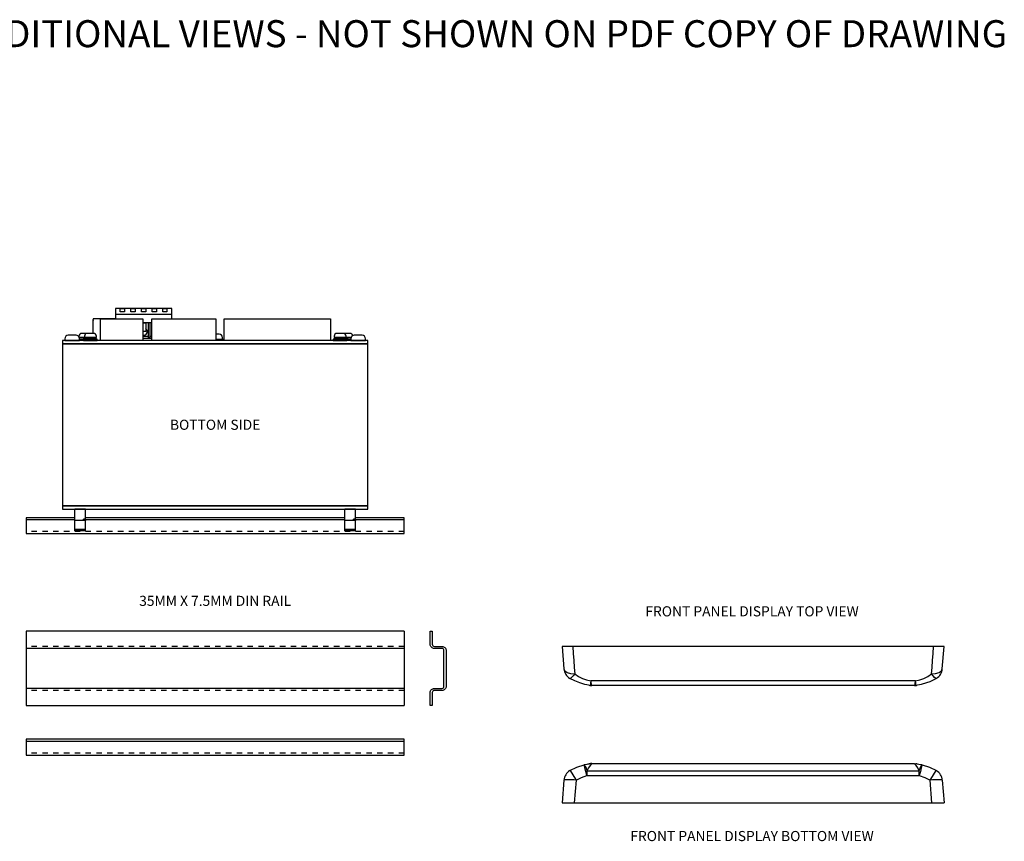
# Model space of a CAD drawing. Extents: x 0 to 115, y 0 to 76.
# Drawn here: x 13 to 31, y 60 to 75 of the extents above; entities that cross this region are included whole.
import ezdxf
from ezdxf.enums import TextEntityAlignment as Align

# ---------------------------------------------------------------- set-up
doc = ezdxf.new("R2010")
doc.units = 0
doc.header["$LTSCALE"] = 0.25
doc.header["$MEASUREMENT"] = 0
doc.linetypes.add('HIDDEN', pattern=[0.375, 0.25, -0.125])
for name, color, linetype in [('0508-0902-01-0', 4, 'CONTINUOUS'), ('0508-0903-01-0', 4, 'CONTINUOUS'), ('0520-0032-01-0', 7, 'CONTINUOUS'), ('0535-0540-01', 9, 'CONTINUOUS'), ('0535-0550-01', 9, 'CONTINUOUS'), ('0579-0018-01-0_FRONT', 7, 'CONTINUOUS'), ('0_DIN_RAIL', 4, 'CONTINUOUS'), ('0_POWERCONN', 9, 'CONTINUOUS'), ('2804-0024-0', 7, 'CONTINUOUS'), ('2813-0139-0', 1, 'CONTINUOUS'), ('2813-0140-0', 1, 'CONTINUOUS'), ('2817-0149', 1, 'CONTINUOUS'), ('2817-0258-0', 1, 'CONTINUOUS'), ('2817-0259-0', 1, 'CONTINUOUS'), ('TEXT', 7, 'CONTINUOUS')]:
    doc.layers.add(name, color=color, linetype=linetype)
doc.styles.add('ROMAND', font='ROMAND.SHX')

msp = doc.modelspace()

# ---------------------------------------------------------------- linework, layer by layer
at = {"layer": '0508-0902-01-0'}
msp.add_lwpolyline([(19.6433, 69.3358), (13.9933, 69.3358), (13.9933, 69.2733), (19.6433, 69.2733)], close=True, dxfattribs=at)
at = {"layer": '0508-0903-01-0'}
msp.add_lwpolyline([(19.6433, 66.2733), (13.9933, 66.2733), (13.9933, 66.2108), (19.6433, 66.2108)], close=True, dxfattribs=at)
at = {"layer": '0520-0032-01-0'}
msp.add_lwpolyline([(19.6433, 69.2733), (13.9933, 69.2733), (13.9933, 66.2733), (19.6433, 66.2733)], close=True, dxfattribs=at)
at = {"layer": '0535-0540-01'}
for p, q in [((14.9716, 69.7357), (14.5574, 69.7357)), ((14.5574, 69.7357), (14.5574, 69.7279)), ((14.5574, 69.7279), (14.5574, 69.7239)), ((14.5574, 69.705), (14.5574, 69.7239)), ((14.5574, 69.7041), (14.5574, 69.705)), ((14.5574, 69.7041), (14.5574, 69.6962)), ((14.5574, 69.4648), (14.5574, 69.6962)), ((14.6308, 69.342), (14.7747, 69.342)), ((14.6919, 69.342), (15.4793, 69.342)), ((15.6482, 69.342), (16.8293, 69.342)), ((16.9858, 69.342), (18.9543, 69.342))]:
    msp.add_line(p, q, dxfattribs=at)
at = {"layer": '0535-0550-01'}
for points in [[(14.6919, 69.3358), (14.6919, 69.7357), (15.4793, 69.7357), (15.4793, 69.3358)], [(15.6482, 69.3358), (15.6482, 69.7357), (16.8293, 69.7357), (16.8293, 69.3358)], [(16.9858, 69.3358), (16.9858, 69.7357), (18.9543, 69.7357), (18.9543, 69.3358)]]:
    msp.add_lwpolyline(points, dxfattribs=at)
at = {"layer": '0579-0018-01-0_FRONT', "linetype": 'Continuous'}
for p, q in [((23.245, 63.672), (23.2779, 63.254)), ((23.4419, 63.672), (23.245, 63.672)), ((30.1217, 63.672), (23.4419, 63.672)), ((30.3185, 63.672), (30.1217, 63.672)), ((30.2856, 63.254), (30.3185, 63.672)), ((29.7898, 63.0349), (23.7737, 63.0349)), ((29.769, 62.947), (23.7945, 62.947)), ((23.7945, 61.5024), (29.769, 61.5024)), ((23.7046, 61.3668), (23.7046, 61.2785)), ((23.7046, 61.3668), (29.8589, 61.3668)), ((23.7046, 61.2785), (29.8589, 61.2785)), ((29.8589, 61.2785), (29.8589, 61.3668)), ((23.2779, 61.1955), (23.245, 60.7774)), ((23.5022, 61.1955), (23.4693, 60.7774)), ((30.0942, 60.7774), (30.0613, 61.1955)), ((30.2856, 61.1955), (30.3185, 60.7774)), ((23.245, 60.7774), (23.4693, 60.7774)), ((23.4693, 60.7774), (30.0942, 60.7774)), ((30.0942, 60.7774), (30.3185, 60.7774))]:
    msp.add_line(p, q, dxfattribs=at)
at = {"layer": '0579-0018-01-0_FRONT', "linetype": 'Continuous', "flags": 128}
for points in [[(23.4419, 63.672), (23.4504, 63.5391), (23.4592, 63.4088), (23.4682, 63.2817), (23.4772, 63.1618)], [(30.0863, 63.1618), (30.0954, 63.2822), (30.1043, 63.4083), (30.1132, 63.5396), (30.1217, 63.672)], [(23.2779, 63.254), (23.2949, 63.2174), (23.3378, 63.1875), (23.4012, 63.1682), (23.4772, 63.1618)], [(23.4772, 63.1618), (23.447, 63.1231), (23.4208, 63.0951), (23.4005, 63.0797), (23.3874, 63.0781)], [(23.4772, 63.1618), (23.5471, 63.1158), (23.62, 63.0792), (23.6956, 63.0521), (23.7737, 63.0349)], [(29.7898, 63.0349), (29.8678, 63.0521), (29.9434, 63.0791), (30.0165, 63.1158), (30.0863, 63.1618)], [(30.0863, 63.1618), (30.1624, 63.1682), (30.2258, 63.1875), (30.2686, 63.2174), (30.2856, 63.254)], [(30.1761, 63.0781), (30.1631, 63.0797), (30.1427, 63.0951), (30.1165, 63.1231), (30.0863, 63.1618)], [(23.7673, 62.9487), (23.6671, 62.9662), (23.5702, 62.9938), (23.4768, 63.0311), (23.3874, 63.0781)], [(23.7482, 62.9512), (23.7573, 62.9501), (23.7618, 62.9497), (23.7618, 62.9497)], [(23.7737, 63.0349), (23.7702, 62.9988), (23.7678, 62.9715), (23.7669, 62.9545), (23.7673, 62.9487)], [(23.7737, 63.0349), (23.7757, 63.0154), (23.7779, 62.998), (23.7803, 62.9829), (23.7829, 62.9702), (23.7857, 62.9602), (23.7886, 62.9529), (23.7915, 62.9485), (23.7945, 62.947)], [(29.769, 62.947), (29.772, 62.9485), (29.775, 62.9529), (29.7778, 62.9602), (29.7806, 62.9702), (29.7832, 62.9829), (29.7856, 62.998), (29.7878, 63.0154), (29.7898, 63.0349)], [(29.7962, 62.9487), (29.7966, 62.9545), (29.7957, 62.9715), (29.7934, 62.9988), (29.7898, 63.0349)], [(30.1761, 63.0781), (30.1147, 63.0446), (30.0544, 63.0169), (29.9928, 62.9936), (29.8961, 62.9662), (29.7962, 62.9487)], [(29.802, 62.9497), (29.8063, 62.9501), (29.8155, 62.9512)], [(23.3874, 61.3713), (23.5163, 61.4355), (23.6505, 61.4793)], [(23.7046, 61.2785), (23.6848, 61.3568), (23.6677, 61.4218), (23.6557, 61.4646), (23.6505, 61.4793)], [(23.6658, 61.4829), (23.6602, 61.4812), (23.6546, 61.4783)], [(23.6551, 61.4763), (23.66, 61.473), (23.6729, 61.4509), (23.6881, 61.4146), (23.7046, 61.3668)], [(23.6647, 61.4823), (23.7106, 61.4922), (23.7264, 61.4949), (23.74, 61.4971), (23.75, 61.4985)], [(23.7945, 61.5024), (23.7848, 61.4922), (23.7619, 61.464), (23.7339, 61.4212), (23.7046, 61.3668)], [(23.78, 61.502), (23.7776, 61.5017), (23.7742, 61.5012), (23.7702, 61.5007), (23.7661, 61.5003), (23.7618, 61.4998), (23.7573, 61.4994), (23.7482, 61.4983)], [(29.8155, 61.4982), (29.7962, 61.4976), (29.7775, 61.4936)], [(29.8589, 61.3668), (29.8296, 61.4213), (29.8016, 61.4639), (29.7788, 61.4922), (29.778, 61.493)], [(29.8154, 61.4982), (29.8231, 61.4971), (29.853, 61.4922), (29.8989, 61.4823)], [(29.913, 61.4793), (29.9078, 61.4646), (29.8958, 61.4218), (29.8787, 61.3568), (29.8589, 61.2785)], [(29.8589, 61.3668), (29.8754, 61.4146), (29.8906, 61.4509), (29.9035, 61.473), (29.9085, 61.4763)], [(29.9089, 61.4783), (29.9034, 61.4812), (29.8978, 61.4829)], [(29.913, 61.4793), (30.0472, 61.4355), (30.1761, 61.3713)], [(23.3874, 61.3713), (23.3983, 61.3595), (23.4236, 61.3224), (23.46, 61.265), (23.5022, 61.1955)], [(23.5022, 61.1955), (23.6004, 61.2444), (23.7046, 61.2785)], [(29.8589, 61.2785), (29.9631, 61.2444), (30.0613, 61.1955)], [(30.0613, 61.1955), (30.1035, 61.265), (30.1399, 61.3224), (30.1653, 61.3595), (30.1761, 61.3713)], [(23.5022, 61.1955), (23.4586, 61.1986), (23.4167, 61.2009), (23.378, 61.2023), (23.3441, 61.2027), (23.3162, 61.2023), (23.2954, 61.2009), (23.2825, 61.1986), (23.2779, 61.1955)], [(30.2856, 61.1955), (30.2811, 61.1986), (30.2681, 61.2009), (30.2473, 61.2023), (30.2194, 61.2027), (30.1855, 61.2023), (30.1468, 61.2009), (30.1049, 61.1986), (30.0613, 61.1955)]]:
    msp.add_lwpolyline(points, dxfattribs=at)
at = {"layer": '0579-0018-01-0_FRONT', "linetype": 'Continuous'}
for centre, start, end in [((23.5022, 63.2716), 184.5, 239.30704), ((30.0613, 63.2716), 300.69296, 355.5), ((23.7945, 63.172), 263.06464, 270), ((29.769, 63.172), 270, 276.93536), ((23.7945, 61.2774), 90, 93.69661), ((23.5022, 61.1779), 120.69296, 175.5), ((30.0613, 61.1779), 4.5, 59.30704)]:
    msp.add_arc(centre, 0.225, start, end, dxfattribs=at)
at = {"layer": '0_DIN_RAIL'}
for p, q in [((14.2199, 66.014), (13.3183, 66.014)), ((19.2199, 66.014), (14.4168, 66.014)), ((20.3183, 66.014), (19.4168, 66.014)), ((20.3183, 63.9521), (13.3183, 63.9521)), ((13.3183, 63.9521), (13.3183, 62.5741)), ((20.3183, 63.9521), (20.3183, 62.5741)), ((20.3183, 63.6321), (13.3183, 63.6321)), ((20.3183, 62.8941), (13.3183, 62.8941)), ((13.3183, 62.5741), (20.3183, 62.5741)), ((20.3183, 61.9131), (13.3183, 61.9131))]:
    msp.add_line(p, q, dxfattribs=at)
at = {"layer": '0_DIN_RAIL', "linetype": 'HIDDEN'}
for p, q in [((20.3183, 65.7974), (13.3183, 65.7974)), ((20.3183, 63.6714), (13.3183, 63.6714)), ((20.3183, 62.8547), (13.3183, 62.8547)), ((20.3183, 61.6966), (13.3183, 61.6966))]:
    msp.add_line(p, q, dxfattribs=at)
at = {"layer": '0_DIN_RAIL'}
for points in [[(14.2199, 66.0534), (13.3183, 66.0534), (13.3183, 65.7581), (20.3183, 65.7581), (20.3183, 66.0534), (19.4168, 66.0534)], [(19.2199, 66.0534), (14.4168, 66.0534)], [(20.3183, 61.9525), (13.3183, 61.9525), (13.3183, 61.6572), (20.3183, 61.6572), (20.3183, 61.9525), (20.3183, 61.9525)]]:
    msp.add_lwpolyline(points, dxfattribs=at)
at = {"layer": '0_DIN_RAIL', "flags": 128}
msp.add_lwpolyline([(20.8397, 63.9521), (20.8397, 63.7108, 0.4142136), (20.8791, 63.6714), (21.0169, 63.6714, -0.4142136), (21.0956, 63.5927), (21.0956, 62.9335, -0.4142136), (21.0169, 62.8547), (20.8791, 62.8547, 0.4142136), (20.8397, 62.8154), (20.8397, 62.5741), (20.8003, 62.5741), (20.8003, 62.8154, -0.4142136), (20.8791, 62.8941), (21.0169, 62.8941, 0.4142136), (21.0562, 62.9335), (21.0562, 63.5927, 0.4142136), (21.0169, 63.6321), (20.8791, 63.6321, -0.4142136), (20.8003, 63.7108), (20.8003, 63.9521)], format="xyb", close=True, dxfattribs=at)
at = {"layer": '0_POWERCONN'}
for p, q in [((16.0149, 69.8145), (14.9716, 69.8145)), ((15.6482, 69.657), (15.4793, 69.657)), ((15.5769, 69.657), (15.5769, 69.3863)), ((15.6064, 69.657), (15.6064, 69.3863)), ((15.5769, 69.406), (15.4793, 69.406)), ((15.6482, 69.3676), (15.4793, 69.3676)), ((15.6064, 69.3863), (15.5769, 69.3863)), ((15.6482, 69.406), (15.6064, 69.406))]:
    msp.add_line(p, q, dxfattribs=at)
for points in [[(16.0149, 69.7357), (16.0149, 69.9247), (14.9716, 69.9247), (14.9716, 69.7357)], [(15.4793, 69.657), (15.5326, 69.657), (15.5326, 69.4995), (15.4793, 69.4995)], [(15.4793, 69.342), (15.6482, 69.342)]]:
    msp.add_lwpolyline(points, dxfattribs=at)
for points in [[(15.1389, 69.8657), (15.0602, 69.8657), (15.0602, 69.9247), (15.1389, 69.9247)], [(15.3358, 69.8657), (15.257, 69.8657), (15.257, 69.9247), (15.3358, 69.9247)], [(15.5326, 69.8657), (15.4539, 69.8657), (15.4539, 69.9247), (15.5326, 69.9247)], [(15.7295, 69.8657), (15.6507, 69.8657), (15.6507, 69.9247), (15.7295, 69.9247)], [(15.9263, 69.8657), (15.8476, 69.8657), (15.8476, 69.9247), (15.9263, 69.9247)]]:
    msp.add_lwpolyline(points, close=True, dxfattribs=at)
msp.add_arc((15.4932, 69.4995), 0.0689, 258.29656, 55.1501, dxfattribs=at)
at = {"layer": '2804-0024-0', "linetype": 'Continuous'}
for p, q in [((14.4168, 66.2108), (14.2199, 66.2108)), ((14.2199, 66.1203), (14.2199, 66.2108)), ((14.4168, 66.1203), (14.4168, 66.2108)), ((19.4168, 66.2108), (19.2199, 66.2108)), ((19.2199, 66.1203), (19.2199, 66.2108)), ((19.4168, 66.1203), (19.4168, 66.2108)), ((14.2199, 66.0349), (14.2199, 66.1203)), ((14.2199, 66.0061), (14.2199, 66.0349)), ((14.4168, 66.024), (14.3774, 66.024)), ((14.3774, 66.0061), (14.3774, 66.024)), ((14.4168, 66.0349), (14.4168, 66.1203)), ((14.4168, 66.0061), (14.4168, 66.0349)), ((19.2199, 66.0349), (19.2199, 66.1203)), ((19.2199, 66.0061), (19.2199, 66.0349)), ((19.4168, 66.024), (19.3774, 66.024)), ((19.3774, 66.0061), (19.3774, 66.024)), ((19.4168, 66.0349), (19.4168, 66.1203)), ((19.4168, 66.0061), (19.4168, 66.0349)), ((14.2199, 66.0061), (14.4168, 66.0061)), ((14.2199, 66.0005), (14.2199, 66.0061)), ((14.2199, 65.8371), (14.2199, 66.0005)), ((14.4168, 65.8371), (14.2199, 65.8371)), ((14.2199, 65.8093), (14.2199, 65.8371)), ((14.4168, 66.0061), (14.4168, 66.0005)), ((14.4168, 65.8371), (14.4168, 66.0005)), ((14.4168, 65.8093), (14.4168, 65.8371)), ((19.2199, 66.0061), (19.4168, 66.0061)), ((19.2199, 66.0005), (19.2199, 66.0061)), ((19.2199, 65.8371), (19.2199, 66.0005)), ((19.4168, 65.8371), (19.2199, 65.8371)), ((19.2199, 65.8093), (19.2199, 65.8371)), ((19.4168, 66.0061), (19.4168, 66.0005)), ((19.4168, 65.8371), (19.4168, 66.0005)), ((19.4168, 65.8093), (19.4168, 65.8371)), ((14.4168, 65.8093), (14.2199, 65.8093)), ((19.4168, 65.8093), (19.2199, 65.8093))]:
    msp.add_line(p, q, dxfattribs=at)
at = {"layer": '2813-0139-0'}
for p, q in [((14.3757, 69.3578), (14.4027, 69.3848)), ((14.4776, 69.3578), (14.5096, 69.3898)), ((14.5058, 69.3578), (14.5378, 69.3898)), ((19.1026, 69.3578), (19.1346, 69.3898)), ((19.1308, 69.3578), (19.1628, 69.3898)), ((19.2377, 69.3698), (19.2577, 69.3898)), ((19.254, 69.3578), (19.286, 69.3898))]:
    msp.add_line(p, q, dxfattribs=at)
for points in [[(14.5108, 69.3898), (14.5108, 69.3898), (14.3008, 69.3898), (14.3008, 69.384)], [(14.3033, 69.3578), (14.5108, 69.3578)], [(19.3379, 69.3898), (19.1508, 69.3898)], [(19.1508, 69.3578), (19.1508, 69.3578), (19.3333, 69.3578)]]:
    msp.add_lwpolyline(points, dxfattribs=at)
for points in [[(14.4027, 69.3578), (14.6127, 69.3578), (14.6127, 69.3898), (14.4027, 69.3898)], [(19.0277, 69.3578), (19.2377, 69.3578), (19.2377, 69.3898), (19.0277, 69.3898)]]:
    msp.add_lwpolyline(points, close=True, dxfattribs=at)
at = {"layer": '2813-0140-0'}
for points in [[(14.3808, 69.3358), (14.6308, 69.3358), (14.6308, 69.3578), (14.3808, 69.3578)], [(19.0058, 69.3358), (19.2558, 69.3358), (19.2558, 69.3578), (19.0058, 69.3578)]]:
    msp.add_lwpolyline(points, close=True, dxfattribs=at)
at = {"layer": '2817-0149'}
for p, q in [((16.8483, 69.3558), (16.8483, 69.3358)), ((16.8902, 69.3558), (16.8902, 69.3358)), ((16.9009, 69.3558), (16.9009, 69.3358)), ((16.9434, 69.3558), (16.9434, 69.3358)), ((16.95, 69.3558), (16.95, 69.3358)), ((16.9651, 69.3558), (16.9651, 69.3358))]:
    msp.add_line(p, q, dxfattribs=at)
msp.add_lwpolyline([(16.8293, 69.3558), (16.9533, 69.3558), (16.9533, 69.3865, 0.4142136), (16.891, 69.4488), (16.8293, 69.4488)], format="xyb", dxfattribs=at)
msp.add_lwpolyline([(16.8293, 69.3558), (16.9683, 69.3558), (16.9683, 69.3358), (16.8293, 69.3358)], dxfattribs=at)
at = {"layer": '2817-0258-0'}
for points in [[(14.3033, 69.3358), (14.3033, 69.3665, 0.4142136), (14.241, 69.4288), (14.0956, 69.4288, 0.4142136), (14.0333, 69.3665), (14.0333, 69.3358)], [(19.6033, 69.3358), (19.6033, 69.3665, 0.4142136), (19.541, 69.4288), (19.3956, 69.4288, 0.4142136), (19.3333, 69.3665), (19.3333, 69.3358)]]:
    msp.add_lwpolyline(points, format="xyb", close=True, dxfattribs=at)
at = {"layer": '2817-0259-0'}
for points in [[(14.4651, 69.4648), (14.3466, 69.4648, 0.4142136), (14.2958, 69.4141), (14.2958, 69.3961)], [(19.3654, 69.421, 0.3748132), (19.3151, 69.4648), (19.1966, 69.4648, 0.0115288), (19.1943, 69.4648)]]:
    msp.add_lwpolyline(points, format="xyb", dxfattribs=at)
for points in [[(14.2988, 69.3898), (14.5158, 69.3898)], [(19.1458, 69.3898), (19.3379, 69.3898)]]:
    msp.add_lwpolyline(points, dxfattribs=at)
for points in [[(14.6177, 69.3898), (14.6177, 69.4141, 0.4142136), (14.5669, 69.4648), (14.4485, 69.4648, 0.4142136), (14.3977, 69.4141), (14.3977, 69.3898)], [(19.2427, 69.3898), (19.2427, 69.4141, 0.4142136), (19.1919, 69.4648), (19.0735, 69.4648, 0.4142136), (19.0227, 69.4141), (19.0227, 69.3898)]]:
    msp.add_lwpolyline(points, format="xyb", close=True, dxfattribs=at)

# ---------------------------------------------------------------- texts
at = {"layer": 'TEXT', "style": 'ROMAND'}
msp.add_text('ADDITIONAL VIEWS - NOT SHOWN ON PDF COPY OF DRAWING', height=0.5, dxfattribs=at).set_placement((21.764, 74.947), align=Align.MIDDLE)
at = {"layer": 'TEXT', "color": 7, "style": 'ROMAND'}
for s, p in [('BOTTOM SIDE', (16.8183, 67.7733)), ('35MM X 7.5MM DIN RAIL', (16.8183, 64.5144)), ('FRONT PANEL DISPLAY TOP VIEW', (26.7619, 64.3203)), ('FRONT PANEL DISPLAY BOTTOM VIEW', (26.7619, 60.1606))]:
    msp.add_text(s, height=0.1875, dxfattribs=at).set_placement(p, align=Align.MIDDLE_CENTER)

doc.saveas('drawing.dxf')
